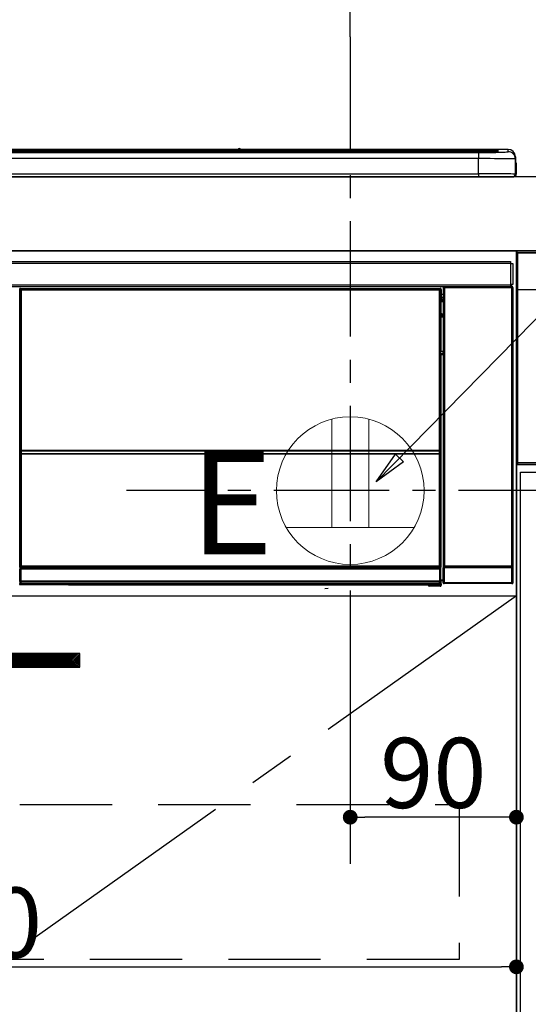
# Model space of a CAD drawing. Extents: x 27948 to 54421, y -22065 to -13195.
# Drawn here: x 44042 to 44318, y -19543 to -19009 of the extents above; entities that cross this region are included whole.
import ezdxf

# ---------------------------------------------------------------- set-up
doc = ezdxf.new("R2010")
doc.units = 0
doc.header["$LTSCALE"] = 50
doc.header["$MEASUREMENT"] = 0
doc.linetypes.add('CENTER', pattern=[2, 1.25, -0.25, 0.25, -0.25])
doc.linetypes.add('HIDDEN', pattern=[0.375, 0.25, -0.125])
doc.layers.get('0').update_dxf_attribs({"linetype": 'CONTINUOUS'})
doc.layers.get('DEFPOINTS').update_dxf_attribs({"color": 146, "linetype": 'CONTINUOUS'})
for name, color, linetype in [('120-キャビネット（外）', 7, 'CONTINUOUS'), ('121-キャビネット（中）', 253, 'HIDDEN'), ('122-扉', 6, 'CONTINUOUS'), ('123-扉向き', 231, 'CENTER'), ('126-甲板', 2, 'CONTINUOUS'), ('142-把手', 4, 'CONTINUOUS'), ('150-機器', 8, 'CONTINUOUS'), ('160-文字', 254, 'CONTINUOUS'), ('166-寸法B', 11, 'CONTINUOUS')]:
    doc.layers.add(name, color=color, linetype=linetype)
doc.styles.add('KH001', font='txt')
doc.styles.add('ＭＳ ゴシック', font='txt', dxfattribs={"height": 10})
doc.dimstyles.new('KH1xx015', dxfattribs={"dimscale": 10, "dimtxt": 3.8, "dimasz": 0.8, "dimexe": 0.3, "dimexo": 1.2, "dimgap": 0.5, "dimtad": 3, "dimdec": 1, "dimdsep": 46, "dimlunit": 6, "dimtxsty": 'KH001', "dimblk": 'DOT', "dimcen": 1, "dimdle": 1, "dimclrd": 256, "dimclre": 256, "dimclrt": 256, "dimadec": 0, "dimazin": 0, "dimtfac": 1, "dimtdec": 1, "dimtix": 1, "dimtmove": 2, "dimatfit": 3, "dimldrblk": 'CLOSEDBLANK', "dimfxl": 1, "dimtolj": 1, "dimtzin": 0, "dimlwd": -1, "dimlwe": -1, "dimarcsym": 0})
doc.dimstyles.new('KH1xx030', dxfattribs={"dimscale": 30, "dimtxt": 2, "dimasz": 0.6, "dimexe": 0.3, "dimexo": 1.2, "dimgap": 0.5, "dimtad": 3, "dimdec": 1, "dimdsep": 46, "dimlunit": 6, "dimtxsty": 'KH001', "dimblk": 'DOT', "dimcen": 1, "dimdle": 1, "dimclrd": 256, "dimclre": 256, "dimclrt": 256, "dimadec": 0, "dimazin": 0, "dimtfac": 1, "dimtdec": 1, "dimtix": 1, "dimtmove": 2, "dimatfit": 3, "dimldrblk": 'CLOSEDBLANK', "dimfxl": 1, "dimtolj": 1, "dimtzin": 0, "dimlwd": -1, "dimlwe": -1, "dimarcsym": 0})

# ---------------------------------------------------------------- blocks, each defined once
blk = doc.blocks.new('_Dot')
at = {"color": 0, "linetype": 'ByBlock', "lineweight": -2}
blk.add_line((-0.5, 0), (-1, 0), dxfattribs=at)
at = {"color": 0, "linetype": 'ByBlock', "const_width": 0.5}
blk.add_lwpolyline([(-0.25, 0, 1), (0.25, 0, 1)], format="xyb", close=True, dxfattribs=at)
blk = doc.blocks.new('*D123')
at = {"layer": '166-寸法B', "transparency": 16777216}
for p, q in [((43542.22, -19058.55), (43542.22, -18843.58)), ((44221.22, -19018.58), (44221.22, -18843.58)), ((43560.22, -18852.58), (44203.22, -18852.58))]:
    blk.add_line(p, q, dxfattribs=at)
at = {"layer": 'DEFPOINTS', "color": 0, "transparency": 16777216}
for p in [(44221.22, -18852.58), (44221.22, -19054.58), (43542.22, -19094.55)]:
    blk.add_point(p, dxfattribs=at)
at = {"layer": '166-寸法B', "transparency": 16777216, "xscale": 18, "yscale": 18, "zscale": 18, "rotation": 180}
blk.add_blockref('_Dot', (43542.22, -18852.58), dxfattribs=at)
at = {"layer": '166-寸法B', "transparency": 16777216, "xscale": 18, "yscale": 18, "zscale": 18}
blk.add_blockref('_Dot', (44221.22, -18852.58), dxfattribs=at)
at = {"layer": '166-寸法B', "transparency": 16777216, "insert": (43881.72, -18807.58), "char_height": 60, "attachment_point": 5, "style": 'KH001'}
blk.add_mtext('\\A1;679', dxfattribs=at)
blk = doc.blocks.new('_ClosedBlank')
at = {"color": 0, "linetype": 'ByBlock', "lineweight": -2}
for p, q in [((-1, 0.167), (0, 0)), ((-1, 0.167), (-1, -0.167)), ((0, 0), (-1, -0.167))]:
    blk.add_line(p, q, dxfattribs=at)
blk = doc.blocks.new('*D127')
at = {"layer": 'DEFPOINTS', "transparency": 16777216}
for p, q in [((44221.22, -19333.55), (44221.22, -19444.52)), ((44311.22, -19333.55), (44311.22, -19444.52)), ((44303.22, -19441.52), (44229.22, -19441.52))]:
    blk.add_line(p, q, dxfattribs=at)
at = {"layer": 'DEFPOINTS', "color": 0, "transparency": 16777216}
for p in [(44221.22, -19321.55), (44311.22, -19321.55), (44221.22, -19441.52)]:
    blk.add_point(p, dxfattribs=at)
at = {"layer": 'DEFPOINTS', "transparency": 16777216, "xscale": 8, "yscale": 8, "zscale": 8, "rotation": 180}
blk.add_blockref('_Dot', (44221.22, -19441.52), dxfattribs=at)
at = {"layer": 'DEFPOINTS', "transparency": 16777216, "xscale": 8, "yscale": 8, "zscale": 8}
blk.add_blockref('_Dot', (44311.22, -19441.52), dxfattribs=at)
at = {"layer": 'DEFPOINTS', "transparency": 16777216, "insert": (44266.22, -19417.52), "char_height": 38, "attachment_point": 5, "style": 'KH001'}
blk.add_mtext('\\A1;90', dxfattribs=at)
blk = doc.blocks.new('*D128')
at = {"layer": 'DEFPOINTS', "transparency": 16777216}
for p, q in [((43711.22, -19333.55), (43711.22, -19525.63)), ((44311.22, -19333.55), (44311.22, -19525.63)), ((43719.22, -19522.63), (44303.22, -19522.63))]:
    blk.add_line(p, q, dxfattribs=at)
at = {"layer": 'DEFPOINTS', "color": 0, "transparency": 16777216}
for p in [(43711.22, -19321.55), (44311.22, -19321.55), (44311.22, -19522.63)]:
    blk.add_point(p, dxfattribs=at)
at = {"layer": 'DEFPOINTS', "transparency": 16777216, "xscale": 8, "yscale": 8, "zscale": 8, "rotation": 180}
blk.add_blockref('_Dot', (43711.22, -19522.63), dxfattribs=at)
at = {"layer": 'DEFPOINTS', "transparency": 16777216, "xscale": 8, "yscale": 8, "zscale": 8}
blk.add_blockref('_Dot', (44311.22, -19522.63), dxfattribs=at)
at = {"layer": 'DEFPOINTS', "transparency": 16777216, "insert": (44011.22, -19498.63), "char_height": 38, "attachment_point": 5, "style": 'KH001'}
blk.add_mtext('\\A1;600', dxfattribs=at)
blk = doc.blocks.new('HT-F6S_S')
at = {"layer": '150-機器', "color": 13, "linetype": 'Continuous'}
for p, q in [((-284.5, 14.86), (284.5, 14.86)), ((284.5, 14.36), (-284.5, 14.36)), ((234.74, 13.83), (-284, 13.83)), ((279.5, 13.42), (-279.5, 13.42)), ((279.5, 13.42), (-279.5, 13.42)), ((-279.5, 13.25), (279.5, 13.25)), ((149.27, 14.93), (-149.27, 14.93)), ((149.27, 14.93), (-149.27, 14.93)), ((31.34, 13.58), (20.34, 13.58)), ((32.34, 13.56), (32.34, 13.42)), ((32.34, 13.42), (32.34, 13.56)), ((38.34, 13.56), (38.34, 13.42)), ((69.34, 13.58), (39.34, 13.58)), ((70.34, 13.56), (70.34, 13.42)), ((70.34, 13.42), (70.34, 13.56)), ((122.75, 13.56), (122.75, 13.42)), ((134.75, 13.58), (123.75, 13.58)), ((135.75, 13.42), (135.75, 13.56)), ((135.75, 13.56), (135.75, 13.42)), ((141.75, 13.56), (141.75, 13.42)), ((172.75, 13.58), (142.75, 13.58)), ((149.26, 14.89), (149.26, 14.89)), ((149.26, 14.89), (149.31, 14.88)), ((149.31, 14.88), (149.48, 14.88)), ((149.48, 14.88), (149.72, 14.87)), ((149.72, 14.87), (150, 14.87)), ((150, 14.87), (150.28, 14.87)), ((150.28, 14.87), (150.52, 14.88)), ((150.52, 14.88), (150.69, 14.88)), ((150.69, 14.88), (150.74, 14.89)), ((295.5, 14.93), (150.73, 14.93)), ((295.5, 14.93), (150.73, 14.93)), ((150.74, 14.89), (150.74, 14.89)), ((173.75, 13.56), (173.75, 13.42)), ((173.75, 13.42), (173.75, 13.56)), ((179.75, 13.56), (179.75, 13.42)), ((191.75, 13.58), (180.75, 13.58)), ((192.75, 13.56), (192.75, 13.42)), ((192.75, 13.42), (192.75, 13.56)), ((234.74, 13.9), (234.74, 13.51)), ((234.74, 13.51), (234.74, 13.42)), ((250.74, 13.93), (235.74, 13.93)), ((235.74, 13.48), (250.74, 13.48)), ((235.74, 13.48), (235.74, 13.42)), ((250.74, 13.48), (250.74, 13.42)), ((251.74, 13.51), (251.74, 13.9)), ((251.74, 13.9), (251.74, 13.42)), ((284, 13.83), (251.74, 13.83)), ((251.74, 13.51), (251.74, 13.42)), ((279.5, 13.42), (279.5, 13.42)), ((279.5, 13.25), (279.5, 9.93)), ((284.5, 14.86), (284.5, 14.36)), ((284.5, 13.83), (284.5, 14.36)), ((289.5, 13.61), (289.5, 14.21)), ((289.5, 13.61), (289.5, 14.21)), ((289.9, 13.68), (289.88, 13.68)), ((290, 13.69), (289.9, 13.68)), ((290, 13.69), (289.97, 13.68)), ((290, 14.71), (290, 13.69)), ((295.5, 13.68), (295.5, 14.93)), ((295.5, 14.93), (295.5, 14.93)), ((299.5, 10.93), (299.5, 9.68)), ((299.5, 8.69), (299.5, 10.93)), ((279.5, 9.93), (-279.5, 9.93)), ((279.5, 1.75), (279.5, 9.93)), ((299.5, 9.68), (299.5, 1.5)), ((299.5, 8.69), (299.5, 7)), ((299.5, 7), (299.5, 1.5)), ((299.6, 0.6), (299.6, 7.4)), ((299.9, 7.4), (299.6, 7.4)), ((299.9, 7.4), (299.9, 1.5)), ((299.9, 7.4), (299.9, 7.4)), ((299.9, 1.5), (299.9, 7.4)), ((-298, 0), (298, 0)), ((-279.5, 1.75), (279.5, 1.75)), ((279.5, 1.75), (279.5, 0)), ((299.9, 1.5), (299.9, 1.5)), ((-296.8, -45.78), (296.8, -45.78)), ((296.8, -46.88), (-296.8, -46.88)), ((296.8, -45.78), (296.8, -46.88)), ((296.8, -46.88), (296.8, -46.98)), ((296.8, -46.98), (296.9, -46.98)), ((296.9, -58.28), (296.9, -46.98)), ((296.9, -46.98), (298, -46.98)), ((298, -46.98), (298, -58.28)), ((-296.8, -58.38), (296.8, -58.38)), ((296.9, -58.28), (296.8, -58.28)), ((296.8, -58.28), (296.8, -58.38)), ((296.8, -58.38), (296.8, -59.48)), ((298, -58.28), (296.9, -58.28)), ((297.14, -58.28), (297.14, -59.56)), ((297.31, -59.54), (297.31, -58.28)), ((297.37, -58.28), (297.37, -59.48)), ((296.8, -59.48), (-296.8, -59.48)), ((31.09, -61.19), (30.86, -60.96)), ((31.09, -152.19), (31.09, -61.19)), ((31.09, -61.19), (31.17, -61.19)), ((31.17, -61.27), (31.17, -211.5)), ((31.29, -61.39), (31.17, -61.27)), ((31.29, -147.43), (31.29, -61.39)), ((31.29, -61.39), (31.79, -61.39)), ((31.36, -60.46), (31.59, -60.69)), ((31.36, -60.46), (258.74, -60.46)), ((31.59, -60.69), (258.51, -60.69)), ((31.59, -60.69), (31.59, -60.77)), ((31.67, -60.77), (31.79, -60.89)), ((258.43, -60.77), (31.67, -60.77)), ((31.79, -61.39), (31.79, -60.89)), ((31.79, -60.89), (258.31, -60.89)), ((258.31, -61.39), (31.79, -61.39)), ((31.79, -61.39), (31.79, -147.43)), ((258.31, -60.89), (258.43, -60.77)), ((258.31, -61.39), (258.31, -60.89)), ((258.31, -147.43), (258.31, -61.39)), ((258.31, -61.39), (258.81, -61.39)), ((258.51, -60.69), (258.74, -60.46)), ((258.51, -60.69), (258.51, -60.77)), ((258.93, -61.27), (258.81, -61.39)), ((258.81, -61.39), (258.81, -147.43)), ((259.01, -61.19), (258.93, -61.19)), ((258.93, -61.27), (258.93, -75.9)), ((259.24, -60.96), (259.01, -61.19)), ((259.01, -61.19), (259.01, -73.91)), ((259.24, -62.01), (259.17, -62.08)), ((259.17, -62.08), (259.17, -66.48)), ((260.33, -63.7), (259.17, -63.7)), ((259.24, -60.96), (259.24, -62.01)), ((260.5, -60.14), (260.33, -59.98)), ((260.33, -59.98), (260.33, -90.43)), ((260.5, -210.75), (260.5, -60.14)), ((260.5, -60.14), (261, -60.14)), ((260.83, -59.48), (260.92, -59.56)), ((260.92, -59.48), (260.92, -59.56)), ((260.92, -59.56), (261, -59.64)), ((261, -59.64), (261, -60.14)), ((261, -59.64), (297.5, -59.64)), ((261, -60.14), (261, -210.75)), ((297.5, -60.14), (261, -60.14)), ((261.42, -59.57), (261.42, -59.48)), ((261.42, -59.57), (261.92, -59.57)), ((261.92, -59.57), (261.92, -59.48)), ((262.42, -59.56), (262.41, -59.48)), ((262.42, -59.56), (262.42, -59.48)), ((263.25, -59.53), (263.15, -59.48)), ((265.75, -59.53), (263.25, -59.53)), ((265.75, -59.48), (265.75, -59.53)), ((272.75, -59.53), (272.75, -59.48)), ((275.25, -59.53), (272.75, -59.53)), ((275.35, -59.48), (275.25, -59.53)), ((283.83, -59.49), (284.06, -59.6)), ((285.06, -59.61), (285.09, -59.61)), ((286.09, -59.6), (286.2, -59.55)), ((286.2, -59.48), (286.2, -59.55)), ((290.2, -59.55), (290.2, -59.48)), ((290.2, -59.55), (290.31, -59.6)), ((291.31, -59.61), (291.34, -59.61)), ((292.34, -59.6), (292.57, -59.49)), ((295.37, -59.48), (295.45, -59.57)), ((295.45, -59.57), (295.45, -59.48)), ((295.45, -59.57), (296.15, -59.57)), ((296.15, -59.57), (296.15, -59.48)), ((297.31, -59.54), (297.37, -59.48)), ((297.67, -59.48), (297.37, -59.48)), ((297.5, -59.64), (297.67, -59.48)), ((297.5, -60.14), (297.5, -59.64)), ((297.5, -210.75), (297.5, -60.14)), ((297.5, -60.14), (298, -60.14)), ((298.17, -59.98), (298, -60.14)), ((298, -60.14), (298, -210.75)), ((298.17, -219.91), (298.17, -59.98)), ((259.16, -74.06), (259.16, -67.6)), ((260.33, -67.6), (259.16, -67.6)), ((259.17, -65.1), (260.33, -65.1)), ((260.33, -66.3), (259.17, -66.3)), ((259.17, -66.48), (259.27, -66.59)), ((259.17, -67.1), (259.27, -67)), ((259.17, -67.1), (260.33, -67.1)), ((259.27, -67), (259.27, -66.59)), ((260.33, -66.9), (259.27, -66.9)), ((259.27, -67), (260.33, -67)), ((259.01, -73.91), (258.93, -73.91)), ((259.16, -74.57), (258.93, -74.57)), ((258.93, -74.59), (259.16, -74.59)), ((259.01, -73.91), (259.16, -74.06)), ((259.16, -74.07), (259.16, -74.06)), ((259.16, -74.07), (259.66, -74.07)), ((259.17, -74.56), (259.16, -74.57)), ((259.16, -74.57), (259.16, -74.57)), ((259.16, -75.59), (259.16, -74.57)), ((259.2, -74.53), (259.17, -74.56)), ((259.25, -74.48), (259.2, -74.53)), ((259.31, -74.42), (259.25, -74.48)), ((259.38, -74.34), (259.31, -74.42)), ((259.47, -74.26), (259.38, -74.34)), ((259.56, -74.16), (259.47, -74.26)), ((259.66, -74.07), (259.56, -74.16)), ((259.66, -74.07), (259.66, -75.59)), ((259.1, -76.07), (258.93, -75.9)), ((259.1, -76.07), (259.1, -94.33)), ((260.33, -76.07), (259.1, -76.07)), ((259.16, -75.59), (259.66, -75.59)), ((259.66, -75.59), (259.66, -76.07)), ((259.66, -75.59), (260.33, -75.59)), ((258.93, -94.5), (259.1, -94.33)), ((258.93, -94.5), (258.93, -211)), ((260.33, -95.81), (258.93, -95.81)), ((258.93, -95.83), (260.33, -95.83)), ((259.1, -94.33), (260.33, -94.33)), ((260.33, -95.82), (260.33, -94.33)), ((258.93, -96.49), (259.01, -96.49)), ((259.16, -96.34), (259.01, -96.49)), ((259.01, -96.49), (259.01, -152.19)), ((259.16, -96.34), (259.16, -96.33)), ((260.33, -96.33), (259.16, -96.33)), ((259.16, -218.3), (259.16, -96.34)), ((31.29, -148.01), (31.29, -147.43)), ((31.79, -147.43), (31.29, -147.43)), ((31.79, -148.01), (31.29, -148.01)), ((31.34, -150.27), (31.31, -149.01)), ((31.31, -149.01), (31.31, -149.01)), ((31.79, -147.43), (31.79, -148.01)), ((31.79, -148.01), (258.31, -148.01)), ((31.81, -148.67), (31.81, -148.51)), ((31.81, -148.51), (258.29, -148.51)), ((31.81, -148.51), (31.81, -148.51)), ((258.29, -148.51), (31.81, -148.51)), ((31.81, -148.67), (31.84, -149.93)), ((258.29, -148.67), (31.81, -148.67)), ((258.27, -149.93), (258.29, -148.67)), ((258.29, -148.67), (258.29, -148.51)), ((258.29, -148.51), (258.29, -148.51)), ((258.31, -148.01), (258.31, -147.43)), ((258.81, -147.43), (258.31, -147.43)), ((258.81, -148.01), (258.31, -148.01)), ((258.79, -149.01), (258.76, -150.27)), ((258.79, -149.01), (258.79, -149.01)), ((258.81, -147.43), (258.81, -148.01)), ((31.09, -211.54), (31.09, -152.19)), ((31.09, -152.19), (31.17, -152.19)), ((31.84, -150.27), (31.34, -150.27)), ((31.34, -211.33), (31.34, -150.27)), ((31.84, -149.93), (31.84, -150.27)), ((31.84, -149.93), (258.27, -149.93)), ((258.27, -150.27), (31.84, -150.27)), ((31.84, -150.27), (31.84, -210.83)), ((258.27, -149.93), (258.27, -150.27)), ((258.27, -210.83), (258.27, -150.27)), ((258.76, -150.27), (258.27, -150.27)), ((258.76, -150.27), (258.76, -210.83)), ((258.93, -152.19), (259.01, -152.19)), ((259.01, -152.19), (259.01, -211.54)), ((260.33, -170.46), (260.33, -219.91)), ((31.59, -211.54), (31.09, -211.54)), ((31.15, -212.54), (31.11, -212.54)), ((31.15, -219.32), (31.15, -212.54)), ((31.65, -212.54), (31.15, -212.54)), ((31.34, -211.33), (31.17, -211.5)), ((258.43, -211.5), (31.17, -211.5)), ((31.34, -211.33), (31.35, -211.32)), ((258.27, -211.33), (31.34, -211.33)), ((31.35, -211.32), (31.38, -211.29)), ((31.38, -211.29), (31.42, -211.25)), ((31.42, -211.25), (31.48, -211.18)), ((31.48, -211.18), (31.56, -211.11)), ((31.56, -211.11), (31.65, -211.02)), ((31.59, -211.5), (31.59, -211.54)), ((31.59, -211.54), (258.51, -211.54)), ((31.61, -212.04), (31.65, -212.04)), ((31.65, -211.02), (31.74, -210.93)), ((31.65, -212.04), (31.65, -212.54)), ((31.65, -212.04), (258.45, -212.04)), ((31.65, -212.54), (31.65, -218.83)), ((258.45, -212.54), (31.65, -212.54)), ((31.74, -210.93), (31.84, -210.83)), ((31.84, -210.83), (258.27, -210.83)), ((258.27, -210.83), (258.76, -210.83)), ((258.27, -211.33), (258.27, -210.83)), ((258.43, -211.5), (258.27, -211.33)), ((258.45, -212.04), (258.45, -212.54)), ((258.45, -212.04), (258.49, -212.04)), ((258.45, -218.83), (258.45, -212.54)), ((258.95, -212.54), (258.45, -212.54)), ((258.51, -211.54), (258.51, -211.49)), ((259.01, -211.54), (258.51, -211.54)), ((258.76, -210.83), (258.93, -211)), ((258.95, -212.54), (258.95, -219.32)), ((258.99, -212.54), (258.95, -212.54)), ((260.93, -211.81), (260.43, -211.81)), ((260.43, -219.82), (260.43, -211.81)), ((260.44, -210.81), (260.5, -210.75)), ((260.5, -210.75), (261, -210.75)), ((297.57, -211.81), (260.93, -211.81)), ((260.93, -211.81), (260.93, -219.82)), ((261, -211.25), (260.94, -211.31)), ((260.94, -211.31), (297.56, -211.31)), ((261, -210.75), (297.5, -210.75)), ((261, -211.25), (261, -210.75)), ((297.5, -211.25), (261, -211.25)), ((297.5, -210.75), (297.5, -211.25)), ((297.5, -210.75), (298, -210.75)), ((297.56, -211.31), (297.5, -211.25)), ((298.07, -211.81), (297.57, -211.81)), ((297.57, -219.82), (297.57, -211.81)), ((298, -210.75), (298.06, -210.81)), ((298.07, -211.81), (298.07, -219.82)), ((259.16, -218.3), (260.33, -218.3)), ((30.84, -220.49), (31.2, -220.13)), ((31.2, -219.37), (31.15, -219.32)), ((31.2, -220.13), (31.2, -219.37)), ((31.2, -219.37), (31.7, -219.37)), ((31.2, -220.13), (31.7, -220.13)), ((31.7, -220.63), (31.34, -220.99)), ((57.4, -220.99), (31.34, -220.99)), ((31.66, -218.83), (31.65, -218.83)), ((31.66, -218.83), (31.7, -218.87)), ((31.66, -218.83), (258.44, -218.83)), ((31.7, -219.37), (31.7, -218.87)), ((31.7, -218.87), (258.4, -218.87)), ((258.4, -219.37), (31.7, -219.37)), ((31.7, -219.37), (31.7, -220.13)), ((31.7, -220.13), (258.4, -220.13)), ((31.7, -220.63), (31.7, -220.13)), ((258.4, -220.63), (31.7, -220.63)), ((57.4, -220.99), (57.4, -221)), ((57.4, -221), (252.27, -221)), ((74.03, -220.71), (74.02, -220.94)), ((74.02, -220.94), (231.88, -220.94)), ((231.87, -220.71), (74.03, -220.71)), ((196.31, -223.11), (198.05, -222.92)), ((231.88, -220.94), (231.87, -220.71)), ((252.27, -221.3), (252.27, -220.96)), ((252.77, -221.3), (252.27, -221.3)), ((252.77, -220.95), (258.72, -220.95)), ((252.77, -220.95), (252.77, -221.3)), ((252.77, -221.3), (252.77, -221.8)), ((252.77, -221.3), (258.73, -221.3)), ((258.73, -221.8), (252.77, -221.8)), ((258.4, -218.87), (258.44, -218.83)), ((258.4, -219.37), (258.4, -218.87)), ((258.4, -220.13), (258.4, -219.37)), ((258.4, -219.37), (258.9, -219.37)), ((258.4, -220.13), (258.9, -220.13)), ((258.4, -220.63), (258.4, -220.13)), ((258.72, -220.95), (258.4, -220.63)), ((258.45, -218.83), (258.44, -218.83)), ((258.72, -220.95), (258.73, -220.95)), ((258.73, -221.3), (258.73, -220.95)), ((258.73, -221.8), (258.73, -221.3)), ((259.23, -221.3), (258.73, -221.3)), ((258.77, -221.8), (258.73, -221.8)), ((258.95, -219.32), (258.9, -219.37)), ((258.9, -219.37), (258.9, -220.13)), ((258.9, -220.13), (259.23, -220.46)), ((259.17, -218.8), (259.27, -218.9)), ((260.33, -218.8), (259.17, -218.8)), ((259.23, -220.46), (259.23, -221.3)), ((259.23, -221.3), (259.27, -221.3)), ((259.27, -221.3), (259.27, -218.9)), ((260.33, -218.9), (259.27, -218.9)), ((260.33, -219.91), (260.43, -219.82)), ((260.93, -219.82), (260.43, -219.82)), ((260.93, -220.32), (260.83, -220.41)), ((297.67, -220.41), (260.83, -220.41)), ((260.93, -219.82), (260.93, -220.32)), ((260.93, -219.82), (297.57, -219.82)), ((297.57, -220.32), (260.93, -220.32)), ((297.57, -220.32), (297.57, -219.82)), ((298.07, -219.82), (297.57, -219.82)), ((297.67, -220.41), (297.57, -220.32)), ((298.07, -219.82), (298.17, -219.91))]:
    blk.add_line(p, q, dxfattribs=at)
for points in [[(279.5, 13.25), (281.49, 13.26), (283.46, 13.27), (285.36, 13.28), (287.17, 13.31), (288.86, 13.33), (290.41, 13.37), (291.78, 13.41), (292.96, 13.45), (293.94, 13.5), (294.68, 13.55), (295.19, 13.6), (295.46, 13.65), (295.5, 13.68)], [(299.5, 9.68), (299.34, 9.71), (298.88, 9.74), (298.11, 9.77), (297.05, 9.8), (295.72, 9.83), (294.13, 9.85), (292.32, 9.87), (290.31, 9.89), (288.12, 9.9), (285.81, 9.92), (283.39, 9.92), (280.91, 9.93), (279.5, 9.93)], [(299.5, 1.5), (299.34, 1.53), (298.88, 1.56), (298.11, 1.59), (297.05, 1.62), (295.72, 1.65), (294.13, 1.67), (292.32, 1.69), (290.31, 1.71), (288.12, 1.73), (285.81, 1.74), (283.39, 1.75), (280.91, 1.75), (279.5, 1.75)], [(31.36, -60.46), (31.3, -60.47), (31.24, -60.48), (31.18, -60.5), (31.12, -60.52), (31.07, -60.56), (31.02, -60.6), (30.98, -60.64), (30.94, -60.69), (30.91, -60.75), (30.89, -60.81), (30.87, -60.87), (30.86, -60.93), (30.86, -60.96)], [(31.67, -60.77), (31.61, -60.77), (31.55, -60.78), (31.49, -60.8), (31.43, -60.83), (31.38, -60.86), (31.33, -60.9), (31.29, -60.95), (31.25, -61), (31.22, -61.05), (31.19, -61.11), (31.18, -61.17), (31.17, -61.23), (31.17, -61.27)], [(258.93, -61.27), (258.93, -61.21), (258.92, -61.15), (258.9, -61.09), (258.87, -61.03), (258.84, -60.98), (258.8, -60.93), (258.75, -60.89), (258.7, -60.85), (258.65, -60.82), (258.59, -60.79), (258.53, -60.78), (258.47, -60.77), (258.43, -60.77)], [(259.24, -60.96), (259.23, -60.9), (259.22, -60.84), (259.2, -60.78), (259.18, -60.72), (259.14, -60.67), (259.1, -60.62), (259.06, -60.58), (259.01, -60.54), (258.95, -60.51), (258.89, -60.49), (258.83, -60.47), (258.77, -60.46), (258.74, -60.46)], [(260.83, -59.48), (260.77, -59.49), (260.71, -59.5), (260.65, -59.52), (260.59, -59.54), (260.54, -59.58), (260.49, -59.62), (260.45, -59.66), (260.41, -59.71), (260.38, -59.77), (260.36, -59.82), (260.34, -59.88), (260.34, -59.95), (260.33, -59.98)], [(265.75, -59.53), (265.78, -59.54), (265.86, -59.54), (265.99, -59.54), (266.18, -59.55), (266.41, -59.55), (266.69, -59.55), (267.01, -59.56), (267.36, -59.56), (267.74, -59.56), (268.15, -59.56), (268.57, -59.56), (269, -59.56), (269.44, -59.56), (269.87, -59.56), (270.3, -59.56), (270.71, -59.56), (271.09, -59.56), (271.45, -59.56), (271.77, -59.55), (272.05, -59.55), (272.29, -59.55), (272.49, -59.55), (272.63, -59.54), (272.71, -59.54), (272.75, -59.53), (272.75, -59.53)], [(283.83, -59.49), (283.82, -59.49), (283.8, -59.49), (283.76, -59.49), (283.7, -59.49), (283.63, -59.48), (283.55, -59.48), (283.46, -59.48), (283.36, -59.48), (283.25, -59.48), (283.13, -59.48), (283.01, -59.48), (282.89, -59.48), (282.83, -59.48)], [(284.06, -59.6), (284.07, -59.6), (284.1, -59.61), (284.14, -59.61), (284.19, -59.61), (284.26, -59.61), (284.34, -59.61), (284.43, -59.61), (284.53, -59.61), (284.64, -59.61), (284.76, -59.61), (284.88, -59.61), (285.01, -59.61), (285.06, -59.61)], [(285.09, -59.61), (285.22, -59.61), (285.34, -59.61), (285.46, -59.61), (285.57, -59.61), (285.68, -59.61), (285.78, -59.61), (285.86, -59.61), (285.94, -59.61), (286, -59.61), (286.04, -59.61), (286.08, -59.61), (286.09, -59.6), (286.09, -59.6)], [(286.2, -59.55), (286.21, -59.55), (286.25, -59.56), (286.33, -59.56), (286.43, -59.56), (286.56, -59.56), (286.71, -59.56), (286.89, -59.56), (287.09, -59.57), (287.31, -59.57), (287.54, -59.57), (287.78, -59.57), (288.02, -59.57), (288.27, -59.57), (288.52, -59.57), (288.77, -59.57), (289, -59.57), (289.22, -59.57), (289.43, -59.56), (289.62, -59.56), (289.78, -59.56), (289.92, -59.56), (290.04, -59.56), (290.12, -59.56), (290.17, -59.55), (290.2, -59.55), (290.2, -59.55)], [(290.31, -59.6), (290.32, -59.6), (290.34, -59.61), (290.38, -59.61), (290.44, -59.61), (290.5, -59.61), (290.59, -59.61), (290.68, -59.61), (290.78, -59.61), (290.89, -59.61), (291.01, -59.61), (291.13, -59.61), (291.25, -59.61), (291.31, -59.61)], [(291.34, -59.61), (291.46, -59.61), (291.59, -59.61), (291.71, -59.61), (291.82, -59.61), (291.92, -59.61), (292.02, -59.61), (292.11, -59.61), (292.18, -59.61), (292.24, -59.61), (292.29, -59.61), (292.32, -59.61), (292.34, -59.6), (292.34, -59.6)], [(293.57, -59.48), (293.44, -59.48), (293.32, -59.48), (293.2, -59.48), (293.09, -59.48), (292.98, -59.48), (292.89, -59.48), (292.8, -59.48), (292.73, -59.49), (292.66, -59.49), (292.62, -59.49), (292.59, -59.49), (292.57, -59.49), (292.57, -59.49)], [(296.15, -59.57), (296.27, -59.57), (296.39, -59.57), (296.51, -59.57), (296.63, -59.57), (296.73, -59.57), (296.83, -59.57), (296.91, -59.57), (296.99, -59.56), (297.05, -59.56), (297.09, -59.56), (297.13, -59.56), (297.14, -59.56)], [(297.14, -59.56), (297.31, -59.54)], [(298.17, -59.98), (298.16, -59.92), (298.15, -59.86), (298.13, -59.8), (298.1, -59.74), (298.07, -59.69), (298.03, -59.64), (297.99, -59.6), (297.94, -59.56), (297.88, -59.53), (297.82, -59.51), (297.76, -59.49), (297.7, -59.48), (297.67, -59.48)], [(259.17, -67.1), (259.17, -67.11), (259.17, -67.12), (259.16, -67.14), (259.16, -67.17), (259.16, -67.2), (259.16, -67.24), (259.16, -67.29), (259.16, -67.34), (259.16, -67.4), (259.16, -67.45), (259.16, -67.51), (259.16, -67.58), (259.16, -67.6)], [(258.93, -74.49), (258.98, -74.45), (259.03, -74.41), (259.06, -74.36), (259.1, -74.3), (259.12, -74.25), (259.14, -74.19), (259.16, -74.13), (259.16, -74.07)], [(259.16, -96.33), (259.15, -96.27), (259.14, -96.21), (259.12, -96.15), (259.1, -96.09), (259.06, -96.04), (259.02, -95.99), (258.98, -95.95), (258.93, -95.91)], [(31.29, -148.01), (31.29, -148.13), (31.29, -148.26), (31.29, -148.37), (31.29, -148.49), (31.29, -148.59), (31.3, -148.69), (31.3, -148.78), (31.3, -148.85), (31.3, -148.91), (31.3, -148.96), (31.31, -148.99), (31.31, -149.01), (31.31, -149.01)], [(31.79, -148.01), (31.79, -148.07), (31.79, -148.13), (31.79, -148.19), (31.79, -148.25), (31.79, -148.3), (31.8, -148.35), (31.8, -148.39), (31.8, -148.43), (31.8, -148.46), (31.8, -148.48), (31.81, -148.5), (31.81, -148.51), (31.81, -148.51)], [(258.29, -148.51), (258.29, -148.5), (258.3, -148.49), (258.3, -148.47), (258.3, -148.44), (258.3, -148.41), (258.3, -148.37), (258.3, -148.32), (258.31, -148.27), (258.31, -148.22), (258.31, -148.16), (258.31, -148.1), (258.31, -148.04), (258.31, -148.01)], [(258.79, -149.01), (258.79, -149), (258.8, -148.97), (258.8, -148.93), (258.8, -148.88), (258.8, -148.81), (258.8, -148.73), (258.8, -148.64), (258.81, -148.53), (258.81, -148.42), (258.81, -148.31), (258.81, -148.19), (258.81, -148.06), (258.81, -148.01)], [(31.09, -211.54), (31.09, -211.66), (31.09, -211.79), (31.1, -211.91), (31.1, -212.02), (31.1, -212.12), (31.1, -212.22), (31.1, -212.31), (31.1, -212.38), (31.1, -212.44), (31.11, -212.49), (31.11, -212.52), (31.11, -212.54), (31.11, -212.54)], [(31.59, -211.54), (31.59, -211.6), (31.59, -211.66), (31.6, -211.72), (31.6, -211.78), (31.6, -211.83), (31.6, -211.88), (31.6, -211.92), (31.6, -211.96), (31.6, -211.99), (31.61, -212.01), (31.61, -212.03), (31.61, -212.04), (31.61, -212.04)], [(258.43, -211.5), (258.49, -211.5), (258.55, -211.48), (258.61, -211.47), (258.67, -211.44), (258.72, -211.41), (258.77, -211.37), (258.81, -211.32), (258.85, -211.27), (258.88, -211.22), (258.91, -211.16), (258.92, -211.1), (258.93, -211.04), (258.93, -211)], [(258.49, -212.04), (258.49, -212.04), (258.49, -212.02), (258.49, -212), (258.5, -211.98), (258.5, -211.95), (258.5, -211.91), (258.5, -211.86), (258.5, -211.81), (258.5, -211.76), (258.51, -211.7), (258.51, -211.64), (258.51, -211.58), (258.51, -211.54)], [(258.99, -212.54), (258.99, -212.53), (258.99, -212.51), (258.99, -212.47), (259, -212.42), (259, -212.35), (259, -212.27), (259, -212.18), (259, -212.08), (259, -211.97), (259, -211.85), (259.01, -211.73), (259.01, -211.61), (259.01, -211.54)], [(260.44, -210.81), (260.44, -210.82), (260.44, -210.84), (260.44, -210.88), (260.44, -210.93), (260.43, -211), (260.43, -211.08), (260.43, -211.17), (260.43, -211.27), (260.43, -211.38), (260.43, -211.5), (260.43, -211.62), (260.43, -211.75), (260.43, -211.81)], [(260.94, -211.31), (260.94, -211.31), (260.94, -211.32), (260.94, -211.34), (260.94, -211.37), (260.93, -211.4), (260.93, -211.44), (260.93, -211.49), (260.93, -211.54), (260.93, -211.6), (260.93, -211.65), (260.93, -211.71), (260.93, -211.78), (260.93, -211.81)], [(297.57, -211.81), (297.57, -211.74), (297.57, -211.68), (297.57, -211.62), (297.57, -211.57), (297.57, -211.51), (297.57, -211.47), (297.57, -211.42), (297.56, -211.39), (297.56, -211.36), (297.56, -211.33), (297.56, -211.32), (297.56, -211.31), (297.56, -211.31)], [(298.07, -211.81), (298.07, -211.68), (298.07, -211.56), (298.07, -211.44), (298.07, -211.33), (298.07, -211.22), (298.07, -211.13), (298.07, -211.04), (298.06, -210.97), (298.06, -210.91), (298.06, -210.86), (298.06, -210.83), (298.06, -210.81), (298.06, -210.81)], [(259.16, -218.3), (259.16, -218.36), (259.16, -218.42), (259.16, -218.48), (259.16, -218.54), (259.16, -218.59), (259.16, -218.64), (259.16, -218.68), (259.16, -218.72), (259.16, -218.75), (259.17, -218.77), (259.17, -218.79), (259.17, -218.8), (259.17, -218.8)], [(30.84, -220.49), (30.84, -220.55), (30.85, -220.62), (30.87, -220.67), (30.9, -220.73), (30.93, -220.78), (30.97, -220.83), (31.02, -220.88), (31.07, -220.91), (31.12, -220.94), (31.18, -220.97), (31.24, -220.98), (31.3, -220.99), (31.34, -220.99)], [(31.65, -218.83), (31.59, -218.84), (31.53, -218.85), (31.47, -218.87), (31.41, -218.9), (31.36, -218.93), (31.31, -218.97), (31.27, -219.01), (31.23, -219.06), (31.2, -219.12), (31.18, -219.18), (31.16, -219.24), (31.15, -219.3), (31.15, -219.32)], [(252.77, -220.95), (252.71, -220.95), (252.65, -220.95), (252.59, -220.95), (252.53, -220.95), (252.48, -220.95), (252.43, -220.95), (252.39, -220.95), (252.35, -220.95), (252.32, -220.95), (252.3, -220.95), (252.28, -220.95), (252.27, -220.96), (252.27, -220.96)], [(258.95, -219.32), (258.94, -219.26), (258.93, -219.2), (258.91, -219.14), (258.88, -219.09), (258.85, -219.04), (258.81, -218.99), (258.76, -218.95), (258.71, -218.91), (258.66, -218.88), (258.6, -218.86), (258.54, -218.84), (258.47, -218.83), (258.45, -218.83)], [(258.73, -220.95), (258.79, -220.94), (258.85, -220.93), (258.91, -220.91), (258.97, -220.88), (259.02, -220.85), (259.07, -220.81), (259.11, -220.76), (259.15, -220.71), (259.18, -220.66), (259.2, -220.6), (259.22, -220.54), (259.23, -220.48), (259.23, -220.46)], [(258.77, -221.8), (258.83, -221.8), (258.89, -221.78), (258.95, -221.77), (259.01, -221.74), (259.06, -221.71), (259.11, -221.67), (259.16, -221.62), (259.19, -221.57), (259.22, -221.52), (259.25, -221.46), (259.26, -221.4), (259.27, -221.34), (259.27, -221.3)], [(260.33, -219.91), (260.34, -219.98), (260.35, -220.04), (260.37, -220.1), (260.4, -220.15), (260.43, -220.21), (260.47, -220.25), (260.51, -220.3), (260.56, -220.33), (260.62, -220.36), (260.68, -220.39), (260.74, -220.4), (260.8, -220.41), (260.83, -220.41)], [(297.67, -220.41), (297.73, -220.41), (297.79, -220.4), (297.85, -220.38), (297.91, -220.35), (297.96, -220.32), (298.01, -220.28), (298.05, -220.23), (298.09, -220.18), (298.12, -220.13), (298.14, -220.07), (298.16, -220.01), (298.16, -219.95), (298.17, -219.91)]]:
    blk.add_lwpolyline(points, dxfattribs=at)
for centre, radius, start, end in [((31.59, 4.01), 9.57, 85.5056, 91.4953), ((39.09, 4.01), 9.57, 88.5047, 94.4944), ((69.59, 4.01), 9.57, 85.5057, 91.4953), ((123.5, 4.01), 9.57, 88.5047, 94.4943), ((135, 4.01), 9.57, 85.5056, 91.4953), ((142.5, 4.01), 9.57, 88.5048, 94.4942), ((150, 14.59), 0.801, 22.0578, 157.9422), ((173, 4.01), 9.57, 85.5056, 91.4953), ((180.5, 4.01), 9.57, 88.5048, 94.4942), ((192, 4.02), 9.57, 85.5055, 91.4954), ((235.49, 4.36), 9.57, 88.5048, 94.4942), ((235.49, 23.05), 9.57, 265.5055, 271.4955), ((250.99, 4.36), 9.57, 85.5056, 91.4954), ((250.99, 23.05), 9.57, 268.5046, 274.4944), ((282.09, 117.08), 103.7, 268.5666, 274.3531), ((285.25, -34.02), 47.87, 85.5056, 91.4954), ((285.88, -37.56), 52.43, 85.4928, 91.5082), ((285.56, -35.83), 50.2, 85.4947, 91.2065), ((290, 14.21), 0.5, 89.9908, 179.9902), ((295.5, 10.93), 4, 0.0101, 90.0097), ((295.5, 9.68), 4, 0.0093, 90.0101), ((297.9, 7.4), 1.7, 0, 29.3834), ((297.9, 7.4), 2, 0, 40.1199), ((297.9, 7.4), 2, 0, 39.8808), ((298, 1.5), 1.5, 270, 0), ((298, 1.5), 1.5, 270, 0), ((298.4, 1.5), 1.5, 270, 323.1301), ((298.4, 1.5), 1.5, 270, 323.1301), ((298.4, 1.5), 1.5, 323.0852, 0.046), ((298.4, 1.5), 1.5, 323.1662, 359.965), ((31.59, -61.19), 0.5, 90.0208, 179.9796), ((31.79, -61.39), 0.5, 90.0208, 179.9796), ((258.31, -61.39), 0.5, 0.0232, 89.9776), ((258.51, -61.19), 0.5, 0.0184, 89.9825), ((261, -60.14), 0.5, 90.0076, 179.9911), ((261.29, -44.94), 14.63, 268.525, 270.4838), ((262.05, -45.24), 14.33, 269.5002, 271.4996), ((297.5, -60.14), 0.5, 0.0069, 89.9944), ((258.51, -73.91), 0.5, 328.2339, 359.986), ((259.66, -75.59), 0.5, 180, 252.7727), ((258.51, -96.49), 0.5, 0.014, 31.7661), ((31.81, -149.01), 0.5, 90.0212, 179.98), ((31.81, -149.01), 0.5, 90.0194, 179.9802), ((31.75, -149.11), 0.452, 82.4823, 167.0985), ((258.29, -149.01), 0.5, 0.018, 89.9786), ((258.29, -149.01), 0.5, 0.018, 89.9803), ((258.35, -149.11), 0.452, 12.8952, 97.522), ((31.78, -150.37), 0.452, 82.4814, 167.0994), ((258.32, -150.37), 0.452, 12.9029, 97.5175), ((31.61, -212.54), 0.5, 90.0062, 180.0034), ((31.65, -212.54), 0.5, 90.006, 180.0036), ((258.26, -210.83), 0.5, 270.0211, 359.9772), ((258.45, -212.54), 0.5, 0, 90), ((258.49, -212.54), 0.5, 0, 90), ((260.94, -210.81), 0.5, 180.0035, 269.9931), ((261, -210.75), 0.5, 180.0072, 269.9945), ((297.5, -210.75), 0.5, 270, 359.9948), ((297.56, -210.81), 0.5, 270.0089, 359.9911), ((31.7, -219.37), 0.5, 90.0191, 179.9803), ((31.7, -220.13), 0.5, 180.0215, 269.9792), ((252.77, -221.3), 0.5, 180, 270), ((258.4, -219.37), 0.5, 0.0228, 89.9789), ((258.4, -220.13), 0.5, 270.0228, 359.9755), ((258.73, -221.3), 0.5, 270, 0.0074), ((260.93, -219.82), 0.5, 180.0096, 269.9921), ((297.57, -219.82), 0.5, 270.0059, 359.9923)]:
    blk.add_arc(centre, radius, start, end, dxfattribs=at)
blk = doc.blocks.new('ｺﾝｾﾝﾄ 展開用')
at = {"layer": '160-文字', "color": 4, "linetype": 'Continuous', "lineweight": 20}
for p, q in [((-20, 34.64), (-20, -34.64)), ((38.73, 10), (-20, 10)), ((38.73, -10), (-20, -10))]:
    blk.add_line(p, q, dxfattribs=at)
blk.add_circle((0, 0), 40, dxfattribs=at)
blk = doc.blocks.new('P256_277')
at = {"layer": '122-扉'}
h = blk.add_hatch(dxfattribs=at)
h.set_pattern_fill('ANSI31', color=256, scale=5, style=0)
h.set_pattern_definition([(45, (-289683.09336, 26709.8852), (-0.4419417382, 0.4419417382), [])])
h.paths.add_polyline_path([(-138.5, 7.5), (-138.5, 0), (138.5, 0), (138.5, 7.5)])
blk.add_lwpolyline([(-138.5, 7.5), (-138.5, 0), (138.5, 0), (138.5, 7.5)], close=True, dxfattribs=at)
at = {"layer": 'DEFPOINTS', "linetype": 'CENTER'}
for p, q in [((0, 14.55), (0, -7.05)), ((9.91, 3.75), (-9.91, 3.75))]:
    blk.add_line(p, q, dxfattribs=at)
blk = doc.blocks.new('*D298')
at = {"layer": '166-寸法B', "transparency": 16777216}
for p, q in [((44881.22, -19432.88), (44881.22, -20115.38)), ((43542.22, -19990.55), (43542.22, -20115.38)), ((44863.22, -20106.38), (43560.22, -20106.38))]:
    blk.add_line(p, q, dxfattribs=at)
at = {"layer": 'DEFPOINTS', "color": 0, "transparency": 16777216}
for p in [(44881.22, -19396.88), (43542.22, -19954.55), (43542.22, -20106.38)]:
    blk.add_point(p, dxfattribs=at)
at = {"layer": '166-寸法B', "transparency": 16777216, "xscale": 18, "yscale": 18, "zscale": 18, "rotation": 180}
blk.add_blockref('_Dot', (43542.22, -20106.38), dxfattribs=at)
at = {"layer": '166-寸法B', "transparency": 16777216, "xscale": 18, "yscale": 18, "zscale": 18}
blk.add_blockref('_Dot', (44881.22, -20106.38), dxfattribs=at)
at = {"layer": '166-寸法B', "transparency": 16777216, "char_height": 60, "attachment_point": 5, "style": 'KH001'}
for s, insert in [('\\A1;1,339', (44211.72, -20057.57)), ('\\A1;食洗機ｺﾝｾﾝﾄ位置', (44211.72, -20157.62))]:
    blk.add_mtext(s, dxfattribs=dict(at, insert=insert))
blk = doc.blocks.new('食洗機展開R')
at = {"layer": '150-機器', "color": 6}
blk.add_line((-450, -820), (-450, 0), dxfattribs=at)
blk.add_line((-450, -820), (-450, 0), dxfattribs=at)
at = {"layer": '150-機器', "color": 13}
for p, q in [((-449.5, 0), (-0.5, 0)), ((-449.5, -115), (-449.5, 0)), ((-449.5, 0), (-0.5, 0)), ((-449.5, -21.1), (-449.5, 0)), ((-449.39, -1.01), (-0.39, -1.01)), ((-449.39, -116.01), (-449.39, -1.01)), ((-449.31, -1.1), (-0.31, -1.1)), ((-449.31, -1.1), (-0.31, -1.1)), ((-449.31, -1.1), (-0.31, -1.1)), ((-449.31, -116.1), (-449.31, -1.1)), ((-0.5, -21.1), (-449.5, -21.1)), ((-0.5, -115), (-449.5, -115)), ((-0.39, -116.01), (-449.39, -116.01)), ((-449.31, -115.65), (-0.31, -115.65)), ((-449.31, -115.65), (-0.31, -115.65)), ((-0.31, -116.1), (-449.31, -116.1))]:
    blk.add_line(p, q, dxfattribs=at)
at = {"layer": '150-機器', "color": 6}
for points in [[(-450, 0), (-450, -820), (0, -820), (0, 0)], [(-447.81, -720), (-447.81, -120), (-1.81, -120), (-1.81, -720)]]:
    blk.add_lwpolyline(points, close=True, dxfattribs=at)

msp = doc.modelspace()

# ---------------------------------------------------------------- linework, layer by layer
at = {"layer": '120-キャビネット（外）', "color": 6}
msp.add_lwpolyline([(44311.22, -19134.55), (43561.22, -19134.55), (43561.22, -19854.55), (44311.22, -19854.55)], close=True, dxfattribs=at)
at = {"layer": '121-キャビネット（中）', "color": 13, "ltscale": 4}
msp.add_lwpolyline([(43592.22, -19434.55), (44280.22, -19434.55), (44280.22, -19518.55), (43592.22, -19518.55)], close=True, dxfattribs=at)
at = {"layer": '122-扉'}
msp.add_line((43561.22, -19321.55), (44311.22, -19321.55), dxfattribs=at)
at = {"layer": '123-扉向き', "ltscale": 2}
msp.add_line((44311.22, -19321.55), (43561.22, -19854.55), dxfattribs=at)
at = {"layer": '126-甲板'}
msp.add_lwpolyline([(47139.22, -19094.55), (43545.22, -19094.55), (43545.22, -19134.55), (47139.22, -19134.55)], close=True, dxfattribs=at)
at = {"layer": 'DEFPOINTS', "linetype": 'CENTER'}
for p, q in [((44221.22, -19018.58), (44221.22, -19466.86)), ((44342.4, -19264.55), (44100.04, -19264.55))]:
    msp.add_line(p, q, dxfattribs=at)

# ---------------------------------------------------------------- block references
at = {"layer": '142-把手'}
msp.add_blockref('P256_277', (43936.22, -19360.3), dxfattribs=at)
at = {"layer": '150-機器'}
msp.add_blockref('HT-F6S_S', (44011.22, -19094.55), dxfattribs=at)
at = {"layer": '150-機器', "color": 0}
msp.add_blockref('食洗機展開R', (44761.22, -19134.55), dxfattribs=at)
at = {"layer": '160-文字', "rotation": 90}
msp.add_blockref('ｺﾝｾﾝﾄ 展開用', (44221.22, -19264.55), dxfattribs=at)

# ---------------------------------------------------------------- texts
at = {"layer": '160-文字', "color": 4, "lineweight": 0, "insert": (44134.46, -19243.01), "char_height": 56, "attachment_point": 1, "line_spacing_factor": 0.782827, "style": 'ＭＳ ゴシック'}
msp.add_mtext('E', dxfattribs=at)

# ---------------------------------------------------------------- dimensions: what is measured, and where the dimension line sits
at = {"layer": '166-寸法B'}
dim = msp.add_linear_dim(base=(44221.22, -18852.58), p1=(43542.22, -19094.55), p2=(44221.22, -19054.58), dimstyle='KH1xx030', dxfattribs=at)
dim.commit()
dim.dimension.update_dxf_attribs({"geometry": '*D123', "text_midpoint": (43881.72, -18807.58)})
dim = msp.add_linear_dim(base=(43542.22, -20106.38), p1=(44881.22, -19396.88), p2=(43542.22, -19954.55), angle=180, text='<>\\X食洗機ｺﾝｾﾝﾄ位置', dimstyle='KH1xx030', dxfattribs=at)
dim.commit()
dim.dimension.update_dxf_attribs({"geometry": '*D298', "text_midpoint": (44211.72, -20106.38)})
at = {"layer": 'DEFPOINTS'}
for base, p1, p2, picture, middle in [((44311.22, -19522.63), (43711.22, -19321.55), (44311.22, -19321.55), '*D128', (44011.22, -19498.63)), ((44221.22, -19441.52), (44311.22, -19321.55), (44221.22, -19321.55), '*D127', (44266.22, -19417.52))]:
    dim = msp.add_linear_dim(base=base, p1=p1, p2=p2, dimstyle='KH1xx015', dxfattribs=at)
    dim.commit()
    dim.dimension.update_dxf_attribs({"geometry": picture, "text_midpoint": middle})

# ---------------------------------------------------------------- leaders
at = {"layer": '160-文字', "annotation_type": 0, "has_hookline": 1, "hookline_direction": 0, "text_width": 1397.52}
msp.add_leader([(44235.27, -19259.75), (45432.13, -18038.95), (45432.73, -18038.95)], dimstyle='KH1xx030', override={"dimgap": 0.5, "dimtad": 1}, dxfattribs=at)

doc.saveas('drawing.dxf')
